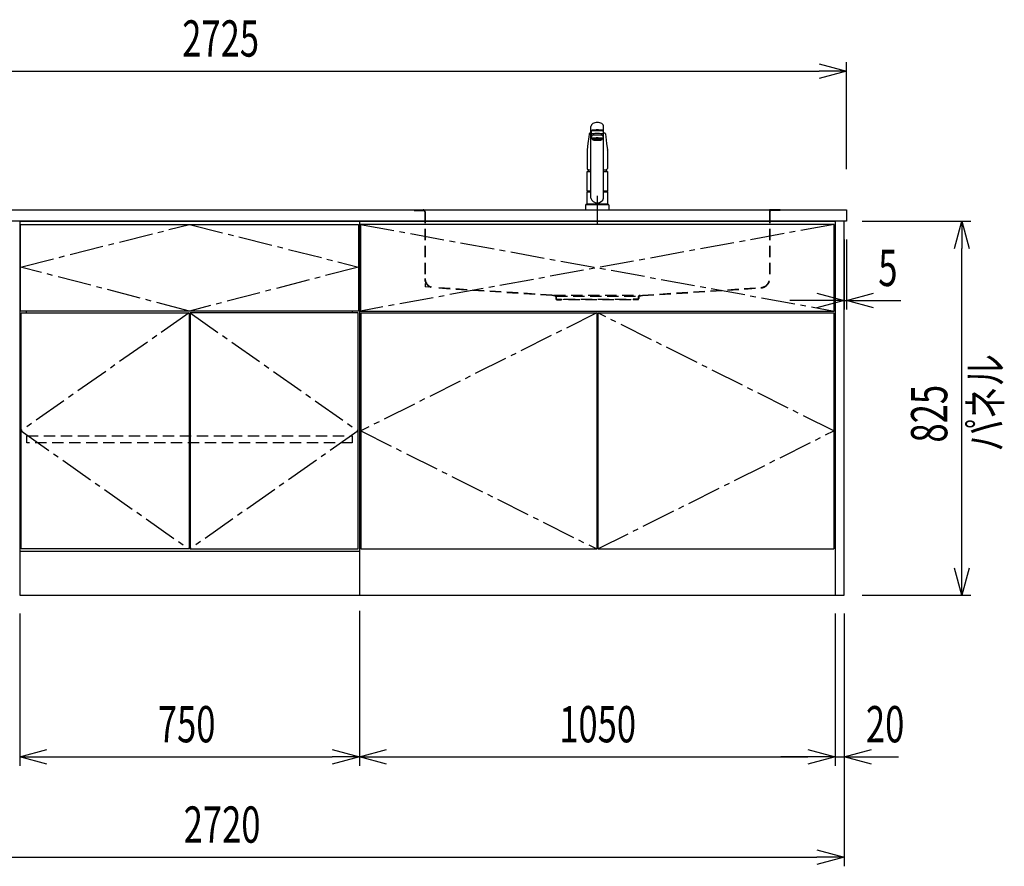
# Model space of a CAD drawing. Extents: x -4495 to 19820, y -3878 to 13767.
# Drawn here: x 15650 to 17824, y 852 to 2720 of the extents above; entities that cross this region are included whole.
import ezdxf

# ---------------------------------------------------------------- set-up
doc = ezdxf.new("R2010")
doc.units = 0
doc.header["$LTSCALE"] = 100
doc.header["$PDMODE"] = 3
for name, pattern in [('CENTER2', [1.125, 0.75, -0.125, 0.125, -0.125]), ('CONTINUOUS-F', [0]), ('HIDDEN', [0.375, 0.25, -0.125]), ('PHANTOM', [2.5, 1.25, -0.25, 0.25, -0.25, 0.25, -0.25])]:
    doc.linetypes.add(name, pattern=pattern)
doc.layers.get('0').update_dxf_attribs({"linetype": 'CONTINUOUS'})
doc.layers.get('DEFPOINTS').update_dxf_attribs({"linetype": 'CONTINUOUS'})
for name, color, linetype in [('CEN', 2, 'CENTER2'), ('DIM', 1, 'CONTINUOUS'), ('DIMTEXT', 7, 'CONTINUOUS'), ('HID', 3, 'HIDDEN'), ('THN', 4, 'CONTINUOUS')]:
    doc.layers.add(name, color=color, linetype=linetype)
doc.styles.get("Standard").update_dxf_attribs({"font": 'TXT.shx', "width": 0.7, "bigfont": 'BIGFONT.shx'})
doc.dimstyles.get("Standard").update_dxf_attribs({"dimscale": 40, "dimtxt": 2, "dimasz": 1.5, "dimexe": 0.5, "dimexo": 1, "dimgap": 0.8, "dimtad": 1, "dimblk": 'OPEN30', "dimcen": 0, "dimclrd": 1, "dimclre": 1, "dimclrt": 7, "dimazin": 3, "dimtm": 0.5, "dimtfac": 1, "dimtmove": 0, "dimatfit": 3})

# ---------------------------------------------------------------- blocks, each defined once
blk = doc.blocks.new('A$C3AB03681')
for p, q in [((0, 825), (0, 0)), ((0, 825), (1050, 825)), ((1050, 825), (1050, 0)), ((0, 0), (1050, 0))]:
    blk.add_line(p, q)
at = {"layer": 'CEN'}
for p, q in [((2, 818), (1048, 627)), ((1048, 818), (2, 627)), ((524, 623), (3, 362.5)), ((1047, 362.5), (526, 623)), ((3, 362.5), (524, 102)), ((526, 102), (1047, 362.5))]:
    blk.add_line(p, q, dxfattribs=at)
at = {"layer": 'THN'}
for p, q in [((3, 623), (3, 102)), ((3, 623), (524, 623)), ((524, 623), (524, 102)), ((526, 623), (526, 102)), ((526, 623), (1047, 623)), ((1047, 623), (1047, 102)), ((3, 102), (524, 102)), ((526, 102), (1047, 102))]:
    blk.add_line(p, q, dxfattribs=at)
blk.add_lwpolyline([(2, 627), (1048, 627), (1048, 818), (2, 818)], close=True, dxfattribs=at)
blk = doc.blocks.new('_OPEN30')
at = {"color": 0, "linetype": 'BYBLOCK'}
for p, q in [((-1, 0.268), (0, 0)), ((0, 0), (-1, -0.268)), ((0, 0), (-1, 0))]:
    blk.add_line(p, q, dxfattribs=at)
blk = doc.blocks.new('*D38')
at = {"layer": 'DEFPOINTS', "color": 0}
for p in [(15650, 1450), (16400, 1455.7), (16400, 1093.5)]:
    blk.add_point(p, dxfattribs=at)
at = {"layer": 'DIM', "color": 1}
for p, q in [((16400, 1415.7), (16400, 1073.5)), ((15650, 1410), (15650, 1073.5)), ((15710, 1093.5), (16340, 1093.5))]:
    blk.add_line(p, q, dxfattribs=at)
at = {"layer": 'DIM', "color": 1, "xscale": 60, "yscale": 60, "zscale": 60, "rotation": 180}
blk.add_blockref('_OPEN30', (15650, 1093.5), dxfattribs=at)
at = {"layer": 'DIM', "color": 1, "xscale": 60, "yscale": 60, "zscale": 60}
blk.add_blockref('_OPEN30', (16400, 1093.5), dxfattribs=at)
at = {"layer": 'DIM', "color": 7, "linetype": 'CONTINUOUS', "width": 0.7}
blk.add_text('750', height=80, dxfattribs=at).set_placement((15955, 1125.5))
blk = doc.blocks.new('*D39')
at = {"layer": 'DEFPOINTS', "color": 0}
for p in [(16400, 1455.7), (17450, 1450), (17450, 1093.5)]:
    blk.add_point(p, dxfattribs=at)
at = {"layer": 'DIM', "color": 1}
for p, q in [((16400, 1415.7), (16400, 1073.5)), ((17450, 1410), (17450, 1073.5)), ((16460, 1093.5), (17390, 1093.5))]:
    blk.add_line(p, q, dxfattribs=at)
at = {"layer": 'DIM', "color": 1, "xscale": 60, "yscale": 60, "zscale": 60, "rotation": 180}
blk.add_blockref('_OPEN30', (16400, 1093.5), dxfattribs=at)
at = {"layer": 'DIM', "color": 1, "xscale": 60, "yscale": 60, "zscale": 60}
blk.add_blockref('_OPEN30', (17450, 1093.5), dxfattribs=at)
at = {"layer": 'DIM', "color": 7, "linetype": 'CONTINUOUS', "width": 0.7}
blk.add_text('1050', height=80, dxfattribs=at).set_placement((16841, 1125.5))
blk = doc.blocks.new('A$C1BA20395')
for p, q in [((0, 825), (0, 0)), ((0, 825), (750, 825)), ((750, 825), (750, 0)), ((15, 623), (15, 627)), ((735, 623), (735, 627)), ((0, 97), (750, 97)), ((0, 0), (750, 0))]:
    blk.add_line(p, q)
at = {"layer": 'CEN'}
blk.add_lwpolyline([(375, 627), (2, 724), (375, 818), (748, 724)], close=True, dxfattribs=at)
for points in [[(374, 623), (3, 362.5), (374, 102)], [(376, 623), (747, 362.5), (376, 102)]]:
    blk.add_lwpolyline(points, dxfattribs=at)
at = {"layer": 'HID'}
blk.add_lwpolyline([(16, 351.5), (734, 351.5), (734, 336.5), (16, 336.5)], close=True, dxfattribs=at)
at = {"layer": 'THN'}
for points in [[(2, 627), (2, 818), (748, 818), (748, 627)], [(3, 102), (3, 623), (374, 623), (374, 102)], [(747, 102), (747, 623), (376, 623), (376, 102)]]:
    blk.add_lwpolyline(points, close=True, dxfattribs=at)
blk = doc.blocks.new('*D77')
at = {"layer": 'DEFPOINTS', "color": 0}
for p in [(17470, 2275), (17475, 2275), (17475, 2100)]:
    blk.add_point(p, dxfattribs=at)
at = {"layer": 'DIM', "color": 1}
for p, q in [((17470, 2235), (17470, 2080)), ((17475, 2235), (17475, 2080)), ((17410, 2100), (17350, 2100)), ((17470, 2100), (17475, 2100)), ((17535, 2100), (17595, 2100))]:
    blk.add_line(p, q, dxfattribs=at)
at = {"layer": 'DIM', "color": 1, "xscale": 60, "yscale": 60, "zscale": 60}
blk.add_blockref('_OPEN30', (17470, 2100), dxfattribs=at)
at = {"layer": 'DIM', "color": 1, "xscale": 60, "yscale": 60, "zscale": 60, "rotation": 180}
blk.add_blockref('_OPEN30', (17475, 2100), dxfattribs=at)
at = {"layer": 'DIM', "color": 7, "linetype": 'CONTINUOUS', "width": 0.7}
blk.add_text('5', height=80, dxfattribs=at).set_placement((17545.3, 2132))
blk = doc.blocks.new('*D78')
at = {"layer": 'DEFPOINTS', "color": 0}
for p in [(17470, 2275), (17729.6, 2275), (17470, 1450)]:
    blk.add_point(p, dxfattribs=at)
at = {"layer": 'DIM', "color": 1}
for p, q in [((17510, 2275), (17749.6, 2275)), ((17729.6, 1510), (17729.6, 2215)), ((17510, 1450), (17749.6, 1450))]:
    blk.add_line(p, q, dxfattribs=at)
at = {"layer": 'DIM', "color": 1, "xscale": 60, "yscale": 60, "zscale": 60}
for p, rotation in [((17729.6, 2275), 90), ((17729.6, 1450), 270)]:
    blk.add_blockref('_OPEN30', p, dxfattribs=dict(at, rotation=rotation))
at = {"layer": 'DIM', "color": 7, "linetype": 'CONTINUOUS', "width": 0.7}
blk.add_text('825', height=80, rotation=90, dxfattribs=at).set_placement((17697.6, 1786.8))
blk = doc.blocks.new('*D79')
at = {"color": 1}
for p, q in [((17450, 1410), (17450, 1073.5)), ((17470, 1410), (17470, 1073.5)), ((17390, 1093.5), (17330, 1093.5)), ((17450, 1093.5), (17470, 1093.5)), ((17530, 1093.5), (17590, 1093.5))]:
    blk.add_line(p, q, dxfattribs=at)
at = {"layer": 'DEFPOINTS', "color": 0}
for p in [(17450, 1450), (17470, 1450), (17470, 1093.5)]:
    blk.add_point(p, dxfattribs=at)
at = {"color": 1, "xscale": 60, "yscale": 60, "zscale": 60}
blk.add_blockref('_OPEN30', (17450, 1093.5), dxfattribs=at)
at = {"color": 1, "xscale": 60, "yscale": 60, "zscale": 60, "rotation": 180}
blk.add_blockref('_OPEN30', (17470, 1093.5), dxfattribs=at)
at = {"color": 7, "linetype": 'CONTINUOUS', "width": 0.7}
blk.add_text('20', height=80, dxfattribs=at).set_placement((17518, 1125.5))
blk = doc.blocks.new('*D90')
at = {"color": 1}
for p, q in [((14750, 2390), (14750, 2626.2)), ((17475, 2390), (17475, 2626.2)), ((14810, 2606.2), (17415, 2606.2))]:
    blk.add_line(p, q, dxfattribs=at)
at = {"layer": 'DEFPOINTS', "color": 0}
for p in [(17475, 2606.2), (14750, 2350), (17475, 2350)]:
    blk.add_point(p, dxfattribs=at)
at = {"color": 1, "xscale": 60, "yscale": 60, "zscale": 60, "rotation": 180}
blk.add_blockref('_OPEN30', (14750, 2606.2), dxfattribs=at)
at = {"color": 1, "xscale": 60, "yscale": 60, "zscale": 60}
blk.add_blockref('_OPEN30', (17475, 2606.2), dxfattribs=at)
at = {"color": 7, "linetype": 'CONTINUOUS', "width": 0.7}
blk.add_text('2725', height=80, dxfattribs=at).set_placement((16008.8, 2638.2))
blk = doc.blocks.new('*D91')
at = {"color": 1}
for p, q in [((14750, 1410), (14750, 852.1)), ((17470, 1410), (17470, 852.1)), ((14810, 872.1), (17410, 872.1))]:
    blk.add_line(p, q, dxfattribs=at)
at = {"layer": 'DEFPOINTS', "color": 0}
for p in [(14750, 1450), (17470, 1450), (17470, 872.1)]:
    blk.add_point(p, dxfattribs=at)
at = {"color": 1, "xscale": 60, "yscale": 60, "zscale": 60, "rotation": 180}
blk.add_blockref('_OPEN30', (14750, 872.1), dxfattribs=at)
at = {"color": 1, "xscale": 60, "yscale": 60, "zscale": 60}
blk.add_blockref('_OPEN30', (17470, 872.1), dxfattribs=at)
at = {"color": 7, "linetype": 'CONTINUOUS', "width": 0.7}
blk.add_text('2720', height=80, dxfattribs=at).set_placement((16012, 904.1))
blk = doc.blocks.new('KM5011TEC_正面_')
for p, q in [((-14, 26.1), (-14, 184)), ((-11, 174.9), (-11, 174.8)), ((-11, 174.2), (-11, 174.9)), ((11, 174.2), (11, 174.9)), ((14, 26.1), (14, 184)), ((-18.1, 167.9), (-18.2, 167.5)), ((-18.1, 167.5), (-18.2, 167.4)), ((-13.5, 173.4), (-13.5, 166.9)), ((-13.5, 166.9), (-12, 163.9)), ((-12, 157.4), (-12, 163.9)), ((-11, 155.5), (-12, 157.4)), ((-9.4, 154.8), (-9.4, 155.8)), ((9.3, 154.8), (9.3, 155.8)), ((12, 157.4), (11, 155.5)), ((12, 163.9), (13.5, 166.9)), ((12, 163.9), (12, 157.4)), ((13.5, 166.9), (13.5, 173.4)), ((18.1, 167.5), (18.2, 167.4)), ((-22.5, 132.1), (-22.5, 132)), ((-22.5, 132), (-22.5, 129.9)), ((22.5, 132.3), (22.5, 130.2)), ((22.5, 132), (22.5, 132.1)), ((22.5, 132.1), (22.5, 132)), ((22.5, 132), (22.5, 129.9)), ((-22.5, 41.8), (-22.5, 84.6)), ((-22, 85), (-14, 85)), ((14, 85), (22, 85)), ((22.5, 84.6), (22.5, 41.8)), ((-22.5, 41.8), (-22.2, 41.5)), ((-22.5, 41.8), (-14, 41.8)), ((-22.2, 40.5), (-22.5, 40.2)), ((-22.5, 12.8), (-22.5, 40.2)), ((-22.2, 41.5), (-14, 41.5)), ((-14, 40.5), (-22.2, 40.5)), ((-19.6, 41.5), (-19.6, 40.5)), ((14, 41.8), (22.5, 41.8)), ((14, 41.5), (22.2, 41.5)), ((22.2, 40.5), (14, 40.5)), ((19.5, 41.5), (19.5, 40.5)), ((22.2, 41.5), (22.5, 41.8)), ((22.2, 40.5), (22.5, 40.2)), ((22.5, 40.2), (22.5, 12.8)), ((-26, 0), (26, 0)), ((-24, 12), (24, 12)), ((-22.2, 12.5), (-22.5, 12.8)), ((-22.5, 12), (-22.5, 12.5)), ((22.5, 12.5), (-22.5, 12.5)), ((22.5, 12), (-22.5, 12)), ((22.5, 12.5), (0, 12.5)), ((22.5, 12.8), (22.2, 12.5)), ((22.5, 12.5), (22.5, 12))]:
    blk.add_line(p, q)
at = {"linetype": 'CONTINUOUS'}
for p, q in [((-22.5, 40.2), (-14, 40.2)), ((14, 40.2), (22.5, 40.2)), ((-22.5, 12.8), (22.5, 12.8)), ((-22.2, 12.5), (22.2, 12.5))]:
    blk.add_line(p, q, dxfattribs=at)
at = {"linetype": 'CONTINUOUS-F'}
for p, q in [((-26, 10), (-26, 0)), ((26, 0), (26, 10))]:
    blk.add_line(p, q, dxfattribs=at)
for points in [[(14, 184), (13.7, 185.8), (12.9, 187.5), (11.6, 189.1), (9.9, 190.4), (7.8, 191.6), (5.4, 192.4), (2.7, 192.9), (0, 193.1), (-2.7, 192.9), (-5.4, 192.4), (-7.8, 191.6), (-9.9, 190.4), (-11.6, 189.1), (-12.9, 187.5), (-13.7, 185.8), (-14, 184)], [(11.7, 174.1), (13, 174.3), (13.8, 174.6), (14, 174.9), (13.7, 175.2), (12.9, 175.4), (11.6, 175.7), (9.9, 175.9), (7.7, 176.1), (5.3, 176.2), (2.7, 176.3), (0, 176.3), (-2.7, 176.3), (-5.3, 176.2), (-7.7, 176.1), (-9.9, 175.9), (-11.6, 175.7), (-12.9, 175.4), (-13.7, 175.2), (-14, 174.9), (-13.8, 174.6), (-13, 174.3), (-11.7, 174.1)], [(13.5, 173.4), (13.2, 173.6), (12.5, 173.9), (11.2, 174.1), (9.5, 174.4), (7.5, 174.5), (5.2, 174.7), (2.6, 174.7), (0, 174.8), (-2.6, 174.7), (-5.2, 174.7), (-7.5, 174.5), (-9.5, 174.4), (-11.2, 174.1), (-12.5, 173.9), (-13.2, 173.6), (-13.5, 173.4)], [(11, 174.9), (10.8, 175.1), (10.2, 175.3), (9.1, 175.5), (7.8, 175.7), (6.1, 175.8), (4.2, 175.9), (2.1, 176), (0, 176), (-2.1, 176), (-4.2, 175.9), (-6.1, 175.8), (-7.8, 175.7), (-9.1, 175.5), (-10.2, 175.3), (-10.8, 175.1), (-11, 174.9)], [(12, 163.9), (11.8, 164.2), (11.1, 164.4), (10, 164.6), (8.5, 164.8), (6.7, 165), (4.6, 165.1), (2.3, 165.1), (0, 165.2), (-2.3, 165.1), (-4.6, 165.1), (-6.7, 165), (-8.5, 164.8), (-10, 164.6), (-11.1, 164.4), (-11.8, 164.2), (-12, 163.9)], [(12, 157.4), (11.8, 157.7), (11.1, 157.9), (10, 158.1), (8.5, 158.3), (6.7, 158.5), (4.6, 158.6), (2.3, 158.7), (0, 158.7), (-2.3, 158.7), (-4.6, 158.6), (-6.7, 158.5), (-8.5, 158.3), (-10, 158.1), (-11.1, 157.9), (-11.8, 157.7), (-12, 157.4)], [(11, 155.5), (10.8, 155.7), (10.2, 155.9), (9.1, 156.1), (7.8, 156.3), (6.1, 156.4), (4.2, 156.5), (2.1, 156.6), (0, 156.6), (-2.1, 156.6), (-4.2, 156.5), (-6.1, 156.4), (-7.8, 156.3), (-9.1, 156.1), (-10.2, 155.9), (-10.8, 155.7), (-11, 155.5)], [(-11, 155.5), (-10.8, 155.2), (-10.3, 155), (-9.4, 154.9)], [(9.3, 155.1), (9.9, 155.3), (10, 155.5), (9.8, 155.7), (9.2, 155.9), (8.2, 156.1), (7, 156.2), (5.5, 156.3), (3.8, 156.4), (1.9, 156.5), (0, 156.5), (-1.9, 156.5), (-3.8, 156.4), (-5.5, 156.3), (-7, 156.2), (-8.2, 156.1), (-9.2, 155.9), (-9.8, 155.7), (-10, 155.5), (-9.9, 155.3), (-9.4, 155.1)], [(9.3, 154.8), (9.2, 155), (8.6, 155.1), (7.8, 155.3), (6.6, 155.5), (5.2, 155.6), (3.6, 155.7), (1.8, 155.7), (0, 155.7), (-1.8, 155.7), (-3.6, 155.7), (-5.2, 155.6), (-6.6, 155.5), (-7.8, 155.3), (-8.6, 155.1), (-9.2, 155), (-9.4, 154.8)], [(9.3, 154.9), (10.3, 155), (10.8, 155.2), (11, 155.5)]]:
    blk.add_lwpolyline(points)
at = {"flags": 128}
for points in [[(-18.2, 167.4), (-19, 161), (-20.7, 146.6), (-22.5, 132.3)], [(-14, 169.7), (-14.3, 169.6), (-15.1, 169.5), (-15.8, 169.4), (-16.5, 169.2), (-17.1, 168.9), (-17.6, 168.6), (-17.9, 168.2), (-18.1, 167.9)], [(18.1, 167.9), (18, 168), (17.8, 168.4), (17.4, 168.7), (17, 169), (16.3, 169.2), (15.7, 169.4), (14.9, 169.6), (14.1, 169.7), (14, 169.7)], [(18.2, 167.5), (18.1, 167.7), (18.1, 167.9)], [(18.2, 167.4), (19, 161), (20.7, 146.6), (22.5, 132.3)], [(-22.5, 132.4), (-22.5, 132.3), (-22.5, 132.1)], [(-22.5, 132.3), (-22.5, 132.2), (-22.5, 132.1)], [(22.5, 132.1), (22.5, 132.2), (22.5, 132.4)], [(22.5, 132.3), (22.5, 132.2), (22.5, 132.1)], [(-21.4, 89.5), (-21, 89.2), (-20.4, 88.9), (-19.6, 88.6), (-18.7, 88.4), (-17.6, 88.3), (-16.4, 88.1), (-15.2, 88), (-14, 88)], [(14, 88), (14.3, 88), (15.6, 88.1), (16.8, 88.2), (17.9, 88.3), (18.9, 88.5), (19.8, 88.7), (20.6, 89), (21.2, 89.3)]]:
    blk.add_lwpolyline(points, dxfattribs=at)
at = {"linetype": 'CONTINUOUS'}
blk.add_lwpolyline([(13.5, 166.9), (13.2, 167.2), (12.5, 167.4), (11.2, 167.7), (9.5, 167.9), (7.5, 168.1), (5.2, 168.2), (2.6, 168.3), (0, 168.3), (-2.6, 168.3), (-5.2, 168.2), (-7.5, 168.1), (-9.5, 167.9), (-11.2, 167.7), (-12.5, 167.4), (-13.2, 167.2), (-13.5, 166.9)], dxfattribs=at)
for points in [[(9.3, 154.8), (9.2, 155), (8.6, 155.1), (7.8, 155.3), (6.6, 155.5), (5.2, 155.6), (3.6, 155.7), (1.8, 155.7), (0, 155.7), (-1.8, 155.7), (-3.6, 155.7), (-5.2, 155.6), (-6.6, 155.5), (-7.8, 155.3), (-8.6, 155.1), (-9.2, 155), (-9.4, 154.8), (-9.2, 154.6), (-8.6, 154.4), (-7.8, 154.2), (-6.6, 154.1), (-5.2, 153.9), (-3.6, 153.9), (-1.8, 153.8), (0, 153.8), (1.8, 153.8), (3.6, 153.9), (5.2, 153.9), (6.6, 154.1), (7.8, 154.2), (8.6, 154.4), (9.2, 154.6)], [(-8, 154.8), (-7.8, 154.6), (-7.4, 154.4), (-6.7, 154.3), (-5.7, 154.2), (-4.4, 154.1), (-3.1, 154), (-1.6, 153.9), (0, 153.9), (1.6, 153.9), (3.1, 154), (4.4, 154.1), (5.7, 154.2), (6.7, 154.3), (7.4, 154.4), (7.8, 154.6), (8, 154.8), (7.8, 154.9), (7.4, 155.1), (6.7, 155.2), (5.7, 155.4), (4.4, 155.5), (3.1, 155.5), (1.6, 155.6), (0, 155.6), (-1.6, 155.6), (-3.1, 155.5), (-4.4, 155.5), (-5.7, 155.4), (-6.7, 155.2), (-7.4, 155.1), (-7.8, 154.9)]]:
    blk.add_lwpolyline(points, close=True)
for points in [[(-22.5, 129.9, 0), (-22.5, 128.3, 0), (-22.5, 126.7, 0), (-22.5, 125.1, 0), (-22.5, 123.5, 0), (-22.5, 121.9, 0), (-22.5, 120.3, 0), (-22.5, 118.7, 0), (-22.5, 117.1, 0), (-22.5, 115.5, 0), (-22.5, 113.9, 0), (-22.5, 112.3, 0), (-22.5, 110.7, 0), (-22.5, 109.1, 0), (-22.5, 107.5, 0), (-22.5, 105.9, 0), (-22.5, 104.3, 0), (-22.5, 102.7, 0), (-22.5, 101.1, 0), (-22.5, 99.5, 0), (-22.5, 97.9, 0), (-22.5, 96.3, 0), (-22.5, 94.7, 0), (-22.5, 93.1, 0), (-22.5, 91.5, 0)], [(22.5, 129.9, 0), (22.5, 128.3, 0), (22.5, 126.7, 0), (22.5, 125.1, 0), (22.5, 123.5, 0), (22.5, 121.9, 0), (22.5, 120.3, 0), (22.5, 118.7, 0), (22.5, 117.1, 0), (22.5, 115.5, 0), (22.5, 113.9, 0), (22.5, 112.3, 0), (22.5, 110.7, 0), (22.5, 109.1, 0), (22.5, 107.5, 0), (22.5, 105.9, 0), (22.5, 104.3, 0), (22.5, 102.7, 0), (22.5, 101.1, 0), (22.5, 99.5, 0), (22.5, 97.9, 0), (22.5, 96.3, 0), (22.5, 94.7, 0), (22.5, 93.1, 0), (22.5, 91.5, 0)]]:
    blk.add_polyline3d(points)
for centre, radius, start, end in [((-19.8, 91.6), 2.65, 184.1228, 232.757), ((-3.4, 85), 17.1, 167.3462, 180), ((3.4, 85), 17.1, 0, 12.6571), ((19.8, 91.6), 2.71, 306.4835, 355.6449), ((-22, 84.6), 0.5, 90, 180), ((22, 84.6), 0.5, 0, 90), ((0, 30.2), 14.6, 196.2257, 270), ((0, 30.2), 14.6, 270, 343.7743)]:
    blk.add_arc(centre, radius, start, end)
at = {"linetype": 'PHANTOM'}
for centre, start, end in [((-24, 10), 90, 180), ((24, 10), 0, 90)]:
    blk.add_arc(centre, 2, start, end, dxfattribs=at)
at = {"layer": 'CEN'}
blk.add_line((0, 31), (0, -31), dxfattribs=at)
blk = doc.blocks.new('A$C0A931F99')
at = {"layer": 'HID'}
for p, q in [((-404, 0), (-380, 0)), ((-404, 0), (-404, -1)), ((-380, 0), (380, 0)), ((404, 0), (380, 0)), ((404, 0), (404, -1)), ((-404, -1), (-384, -1)), ((-381, -4), (-381, -151.2)), ((-380, -4), (-380, -151.2)), ((380, -4), (380, -151.2)), ((381, -4), (381, -151.2)), ((404, -1), (384, -1)), ((-380, -162.1), (-380, -170)), ((-372.2, -170.5), (-380, -170)), ((-100, -188), (-361.3, -171.2)), ((-100.1, -189), (-361.3, -172.2)), ((100, -188), (361.3, -171.2)), ((100.1, -189), (361.3, -172.2)), ((-92.7, -190.6), (-100.1, -189)), ((-92.5, -189.6), (-100, -188)), ((-95, -188), (95, -188)), ((-91.5, -192), (-91.5, -195.5)), ((-90.5, -190), (90.5, -190)), ((-90.5, -192), (-90.5, -195.5)), ((90.5, -192), (90.5, -195.5)), ((91.5, -192), (91.5, -195.5)), ((92.5, -189.6), (100, -188)), ((92.7, -190.6), (100.1, -189)), ((-89, -197), (-79, -197)), ((-89, -198), (-79, -198)), ((-79, -197), (-79, -198)), ((-74, -197), (74, -197)), ((-74, -198), (-74, -197)), ((74, -198), (-74, -198)), ((74, -198), (74, -197)), ((89, -197), (79, -197)), ((79, -197), (79, -198)), ((89, -198), (79, -198))]:
    blk.add_line(p, q, dxfattribs=at)
for centre, radius, start, end in [((-384, -4), 4, 0, 90), ((384, -4), 4, 90, 180), ((-384, -4), 3, 0, 90), ((384, -4), 3, 90, 180), ((-360, -151.2), 21, 180, 266.3218), ((-360, -151.2), 20, 180, 266.3218), ((360, -151.2), 20, 273.6782, 0), ((360, -151.2), 21, 273.6782, 0), ((-93, -192), 1.5, 0, 78.1113), ((-93, -192), 2.5, 0, 78.1113), ((-89, -195.5), 2.5, 180, 270), ((-89, -195.5), 1.5, 180, 270), ((89, -195.5), 1.5, 270, 0), ((89, -195.5), 2.5, 270, 0), ((93, -192), 2.5, 101.8887, 180), ((93, -192), 1.5, 101.8887, 180)]:
    blk.add_arc(centre, radius, start, end, dxfattribs=at)

msp = doc.modelspace()

# ---------------------------------------------------------------- linework, layer by layer
for p, q in [((14750, 2300), (17475, 2300)), ((17475, 2300), (17475, 2275)), ((17475, 2275), (14750, 2275))]:
    msp.add_line(p, q)
msp.add_lwpolyline([(17450, 1450), (17470, 1450), (17470, 2275), (17450, 2275)], close=True)

# ---------------------------------------------------------------- block references
for name, p in [('KM5011TEC_正面_', (16925.001, 2300)), ('A$C0A931F99', (16925.001, 2300)), ('A$C1BA20395', (15650, 1450)), ('A$C3AB03681', (16400, 1450))]:
    msp.add_blockref(name, p)

# ---------------------------------------------------------------- texts
at = {"layer": 'DIMTEXT', "linetype": 'CONTINUOUS', "width": 0.7}
msp.add_text('パネル', height=75, rotation=90, dxfattribs=at).set_placement((17819.203, 1767.113))
msp.add_text('パネル', height=75, rotation=90, dxfattribs=at).set_placement((17819.203, 1767.113))

# ---------------------------------------------------------------- dimensions: what is measured, and where the dimension line sits
for base, p1, p2, picture, middle in [((17475, 2606.171), (14750, 2350), (17475, 2350), '*D90', (16112.5, 2678.171)), ((17470, 872.05), (14750, 1450), (17470, 1450), '*D91', (16110, 944.05))]:
    dim = msp.add_linear_dim(base=base, p1=p1, p2=p2, dimstyle='STANDARD')
    dim.commit()
    dim.dimension.update_dxf_attribs({"geometry": picture, "text_midpoint": middle})
dim = msp.add_linear_dim(base=(17470, 1093.494), p1=(17450, 1450), p2=(17470, 1450), dimstyle='STANDARD')
dim.commit()
dim.dimension.update_dxf_attribs({"geometry": '*D79', "text_midpoint": (17560, 1093.494), "dimtype": 160})
at = {"layer": 'DIM'}
dim = msp.add_linear_dim(base=(17475, 2100), p1=(17470, 2275), p2=(17475, 2275), dimstyle='STANDARD', dxfattribs=at)
dim.commit()
dim.dimension.update_dxf_attribs({"geometry": '*D77', "text_midpoint": (17565, 2100), "dimtype": 160})
dim = msp.add_linear_dim(base=(17729.553, 2275), p1=(17470, 1450), p2=(17470, 2275), angle=90, dimstyle='STANDARD', dxfattribs=at)
dim.commit()
dim.dimension.update_dxf_attribs({"geometry": '*D78', "text_midpoint": (17657.553, 1862.5)})
for base, p1, p2, picture, middle in [((16400, 1093.494), (15650, 1450), (16400, 1455.708), '*D38', (16025, 1165.494)), ((17450, 1093.494), (16400, 1455.708), (17450, 1450), '*D39', (16925, 1165.494))]:
    dim = msp.add_linear_dim(base=base, p1=p1, p2=p2, dimstyle='STANDARD', dxfattribs=at)
    dim.commit()
    dim.dimension.update_dxf_attribs({"geometry": picture, "text_midpoint": middle})

doc.saveas('drawing.dxf')
